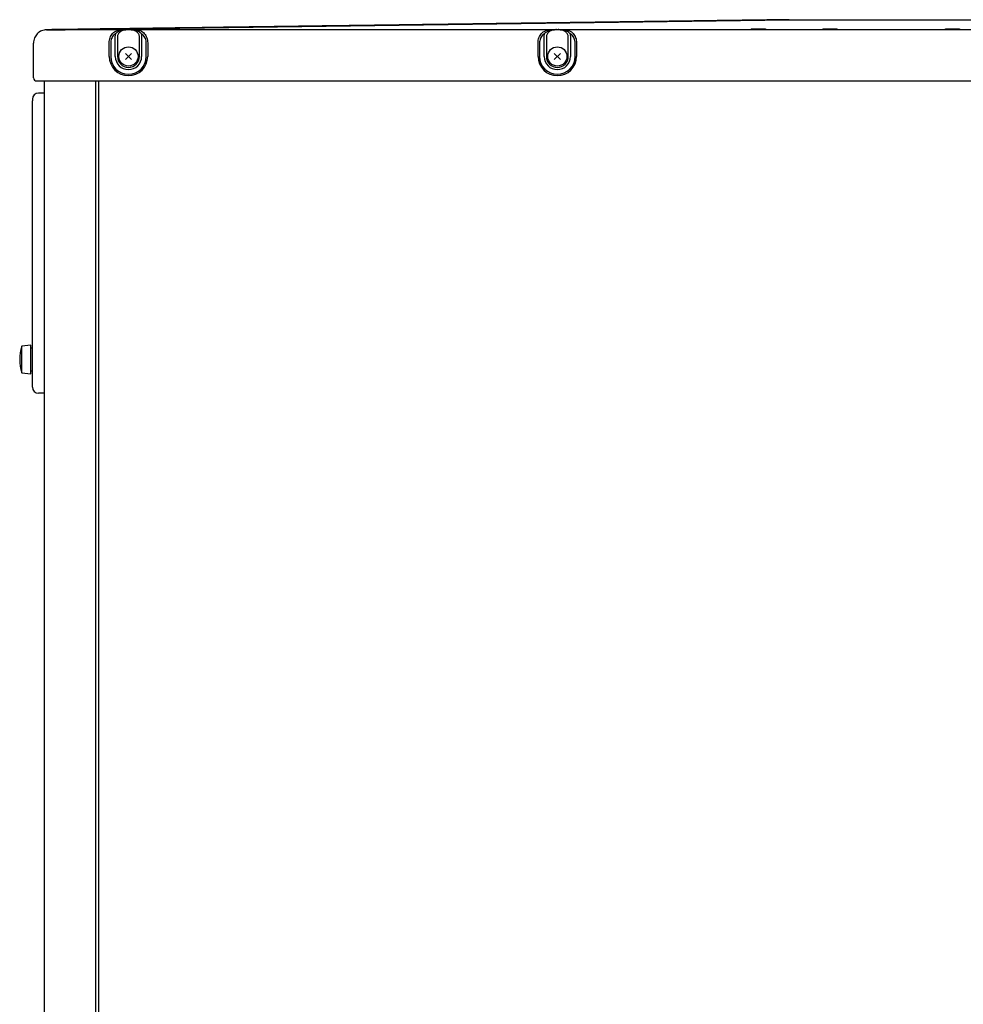
# Model space of a CAD drawing. Extents: x 270 to 4909, y 175 to 4045.
# Drawn here: x 2315 to 2777, y 2167 to 2650 of the extents above; entities that cross this region are included whole.
import ezdxf

# ---------------------------------------------------------------- set-up
doc = ezdxf.new("R2010")
doc.units = 0
doc.layers.add('M0-2', color=3, linetype='CONTINUOUS')

msp = doc.modelspace()

# ---------------------------------------------------------------- linework, layer by layer
at = {"layer": 'M0-2'}
for p, q in [((2345.642102, 2644.787302), (2691.61011, 2649.667015)), ((2691.61011, 2649.667015), (2791.610112, 2649.667015)), ((2337.074262, 2644.759526), (2345.642042, 2644.787302)), ((2345.641744, 2644.787302), (2367.42602, 2644.787302)), ((2345.642102, 2644.787302), (2345.641744, 2644.787302)), ((2345.642042, 2644.787302), (2345.642102, 2644.787302)), ((2367.42602, 2644.787302), (2367.620391, 2644.788255)), ((2367.620748, 2644.788255), (2367.439103, 2644.785156)), ((2367.620391, 2644.788255), (2367.63711, 2644.788375)), ((2367.63711, 2644.788375), (2367.620748, 2644.788255)), ((2367.63711, 2644.788375), (2368.583125, 2644.788375)), ((2368.599487, 2644.788255), (2368.583125, 2644.788375)), ((2368.583125, 2644.788375), (2368.599844, 2644.788255)), ((2368.781102, 2644.785156), (2368.599487, 2644.788255)), ((2368.599844, 2644.788255), (2368.794185, 2644.787302)), ((2368.794185, 2644.787302), (2577.426028, 2644.787302)), ((2577.426028, 2644.787302), (2577.620384, 2644.788255)), ((2577.620742, 2644.788255), (2577.439112, 2644.785156)), ((2577.620384, 2644.788255), (2577.637103, 2644.788375)), ((2577.637103, 2644.788375), (2577.620742, 2644.788255)), ((2577.637103, 2644.788375), (2578.583119, 2644.788375)), ((2578.59948, 2644.788255), (2578.583119, 2644.788375)), ((2578.583119, 2644.788375), (2578.599838, 2644.788255)), ((2578.78111, 2644.785156), (2578.59948, 2644.788255)), ((2578.599838, 2644.788255), (2578.794193, 2644.787302)), ((2578.794193, 2644.787302), (2787.426029, 2644.787302)), ((2361.670774, 2631.667008), (2361.670774, 2641.288986)), ((2362.731439, 2641.288986), (2362.731439, 2631.667008)), ((2373.488796, 2631.667008), (2373.488796, 2641.288986)), ((2374.549461, 2641.288986), (2374.549461, 2631.667008)), ((2571.670768, 2631.667008), (2571.670768, 2641.288986)), ((2572.731433, 2641.288986), (2572.731433, 2631.667008)), ((2583.488789, 2631.667008), (2583.488789, 2641.288986)), ((2584.549454, 2641.288986), (2584.549454, 2631.667008)), ((2321.610105, 2621.166935), (2321.610105, 2638.246884)), ((2358.695907, 2631.667008), (2358.695907, 2638.288488)), ((2359.402997, 2638.288488), (2359.402997, 2631.667008)), ((2376.817209, 2631.667008), (2376.817209, 2638.288488)), ((2377.524328, 2638.288488), (2377.524328, 2631.667008)), ((2568.6959, 2631.667008), (2568.6959, 2638.288488)), ((2569.403005, 2638.288488), (2569.403005, 2631.667008)), ((2586.817217, 2631.667008), (2586.817217, 2638.288488)), ((2587.524322, 2638.288488), (2587.524322, 2631.667008)), ((2323.110112, 2619.666924), (3055.110109, 2619.666924)), ((2327.060116, 1568.066988), (2327.060116, 2619.666924)), ((2352.160108, 1568.066988), (2352.160108, 2619.666924)), ((2353.460115, 2619.666924), (2353.460115, 991.066981)), ((2321.083651, 2610.291928), (2321.060121, 2609.863081)), ((2321.060121, 2604.666928), (2321.060121, 2609.863081)), ((2327.060121, 2613.666928), (2324.060121, 2613.666928)), ((2321.060121, 2475.666928), (2321.060121, 2604.666928)), ((2320.360121, 2490.166928), (2315.860121, 2489.666928)), ((2315.860121, 2483.166928), (2315.860121, 2489.666928)), ((2320.360121, 2483.166928), (2320.360121, 2490.166928)), ((2321.060121, 2488.666928), (2320.360121, 2488.666928)), ((2315.860121, 2476.666928), (2315.860121, 2483.166928)), ((2320.360121, 2476.166928), (2320.360121, 2483.166928)), ((2315.860121, 2476.666928), (2320.360121, 2476.166928)), ((2320.360121, 2477.666928), (2321.060121, 2477.666928)), ((2321.060121, 2469.666928), (2321.060121, 2475.666928)), ((2327.060121, 2466.666928), (2324.060121, 2466.666928))]:
    msp.add_line(p, q, dxfattribs=at)
at = {"layer": 'M0-2', "color": 7}
for p, q in [((2366.625188, 2633.151905), (2369.595036, 2630.182056)), ((2369.595036, 2633.151905), (2366.625188, 2630.182056)), ((2576.625188, 2633.151905), (2579.595036, 2630.182056)), ((2579.595036, 2633.151905), (2576.625188, 2630.182056))]:
    msp.add_line(p, q, dxfattribs=at)
for centre in [(2368.110112, 2631.66698), (2578.110112, 2631.66698)]:
    msp.add_circle(centre, 4.7, dxfattribs=at)
at = {"layer": 'M0-2'}
for centre, radius, start, end in [((2368.110112, 2631.66698), 9.414214, 180, 360), ((2368.110112, 2631.66698), 8.707107, 180, 360), ((2368.110112, 2631.66698), 6.43934, 180, 360), ((2368.110112, 2631.66698), 5.37868, 180, 360), ((2578.110112, 2631.66698), 9.414214, 180, 360), ((2578.110112, 2631.66698), 8.707107, 180, 360), ((2578.110112, 2631.66698), 6.43934, 180, 360), ((2578.110112, 2631.66698), 5.37868, 180, 360), ((2323.110112, 2621.16698), 1.5, 180, 270), ((2324.060121, 2610.666928), 3, 90, 180), ((2336.485121, 2483.166928), 21.625, 162.507675, 197.492325), ((2324.060121, 2469.666928), 3, 180, 270)]:
    msp.add_arc(centre, radius, start, end, dxfattribs=at)
at = {"layer": 'M0-2', "extrusion": (0, 0, -1)}
for points, knots in [([(2691.61011, 2649.667015), (2688.372703, 2649.623227), (2685.135291, 2649.579439), (2681.894043, 2649.535646), (2678.652794, 2649.491854), (2675.407701, 2649.448057), (2672.211011, 2649.404874), (2669.01432, 2649.361691), (2665.866021, 2649.319121), (2662.561026, 2649.274459), (2659.256032, 2649.229796), (2655.794334, 2649.183039), (2653.095183, 2649.146547), (2650.396032, 2649.110055), (2648.459417, 2649.083827), (2646.502455, 2649.057378), (2644.545492, 2649.03093), (2642.568174, 2649.00426), (2640.790706, 2648.98025), (2639.013238, 2648.95624), (2637.43561, 2648.934889), (2635.95995, 2648.914923), (2634.484291, 2648.894958), (2633.110593, 2648.876377), (2632.010181, 2648.861518), (2630.90977, 2648.846658), (2630.082639, 2648.835519), (2629.349728, 2648.825636), (2628.616818, 2648.815752), (2627.978126, 2648.807122), (2627.301556, 2648.797979), (2626.624986, 2648.788836), (2625.910537, 2648.779178), (2625.096721, 2648.768177), (2624.282905, 2648.757175), (2623.369724, 2648.74483), (2622.354229, 2648.731103), (2621.338734, 2648.717375), (2620.220929, 2648.702266), (2619.074074, 2648.686757), (2617.927219, 2648.671248), (2616.751321, 2648.65534), (2615.256262, 2648.635139), (2613.761203, 2648.614938), (2611.946994, 2648.590445), (2610.066456, 2648.565044), (2608.185918, 2648.539643), (2606.239062, 2648.513334), (2604.129818, 2648.484816), (2602.020575, 2648.456298), (2599.748958, 2648.425572), (2597.446349, 2648.394456), (2595.143741, 2648.363339), (2592.810153, 2648.331833), (2590.016079, 2648.294081), (2587.222006, 2648.25633), (2583.967462, 2648.212333), (2580.631417, 2648.167243), (2577.295373, 2648.122153), (2573.877842, 2648.075969), (2570.275587, 2648.027291), (2566.673332, 2647.978613), (2562.886369, 2647.927439), (2558.948544, 2647.874226), (2555.010719, 2647.821013), (2550.922047, 2647.765761), (2546.650332, 2647.708049), (2542.378617, 2647.650336), (2537.923875, 2647.590162), (2533.380908, 2647.528758), (2528.837941, 2647.467354), (2524.206765, 2647.40472), (2519.403112, 2647.339811), (2514.599459, 2647.274902), (2509.623343, 2647.20772), (2504.488495, 2647.138347), (2499.353647, 2647.068975), (2494.06008, 2646.997414), (2488.637072, 2646.924128), (2483.214064, 2646.850843), (2477.661627, 2646.775833), (2471.848828, 2646.697273), (2466.036029, 2646.618713), (2459.962879, 2646.536602), (2453.752262, 2646.452655), (2447.541645, 2646.368709), (2441.193573, 2646.282926), (2434.680265, 2646.194925), (2428.166958, 2646.106924), (2421.488424, 2646.016706), (2414.632809, 2645.924081), (2407.777195, 2645.831457), (2400.744509, 2645.736428), (2393.609923, 2645.640006), (2386.475338, 2645.543583), (2379.238856, 2645.445768), (2371.611607, 2645.342698), (2363.984359, 2645.239627), (2355.96635, 2645.131302), (2348.637831, 2645.032277), (2341.309313, 2644.933252), (2334.670285, 2644.843528), (2328.031254, 2644.753804)], [0, 0, 0, 0, 1, 1, 1, 2, 2, 2, 3, 3, 3, 4, 4, 4, 5, 5, 5, 6, 6, 6, 7, 7, 7, 8, 8, 8, 9, 9, 9, 10, 10, 10, 11, 11, 11, 12, 12, 12, 13, 13, 13, 14, 14, 14, 15, 15, 15, 16, 16, 16, 17, 17, 17, 18, 18, 18, 19, 19, 19, 20, 20, 20, 21, 21, 21, 22, 22, 22, 23, 23, 23, 24, 24, 24, 25, 25, 25, 26, 26, 26, 27, 27, 27, 28, 28, 28, 29, 29, 29, 30, 30, 30, 31, 31, 31, 32, 32, 32, 33, 33, 33, 34, 34, 34, 34]), ([(2328.036142, 2644.746532), (2327.615074, 2644.718864), (2327.194011, 2644.69119), (2326.778603, 2644.609084), (2326.363195, 2644.526978), (2325.953449, 2644.390431), (2325.571519, 2644.230714), (2325.18959, 2644.070996), (2324.835483, 2643.888098), (2324.460548, 2643.625607), (2324.085614, 2643.363116), (2323.689857, 2643.021028), (2323.48783, 2642.816891), (2323.479945, 2642.808923), (2323.472354, 2642.801165), (2323.464763, 2642.793407)], [0, 0, 0, 0, 1, 1, 1, 2, 2, 2, 3, 3, 3, 4, 4, 4, 5, 5, 5, 5]), ([(2328.002167, 2644.78003), (2328.008919, 2644.76966), (2328.015672, 2644.759299), (2328.022284, 2644.753685), (2328.02695, 2644.749723), (2328.031545, 2644.748131), (2328.036142, 2644.746532)], [0, 0, 0, 0, 1, 1, 1, 2, 2, 2, 2]), ([(2328.036142, 2644.746532), (2328.196534, 2644.744015), (2328.356929, 2644.741498), (2328.551692, 2644.739976), (2328.922642, 2644.737076), (2329.418274, 2644.737787), (2330.024702, 2644.738426), (2330.646499, 2644.739081), (2331.384791, 2644.739661), (2332.290215, 2644.741645), (2333.195638, 2644.743628), (2334.268197, 2644.747014), (2335.093391, 2644.750228), (2335.918586, 2644.753442), (2336.496425, 2644.756484), (2337.074262, 2644.759526)], [0, 0, 0, 0, 1, 1, 1, 2, 2, 2, 3, 3, 3, 4, 4, 4, 5, 5, 5, 5]), ([(2358.695907, 2638.288488), (2358.717309, 2638.723135), (2358.738707, 2639.157785), (2358.806235, 2639.583935), (2358.873763, 2640.010085), (2358.987412, 2640.427741), (2359.132868, 2640.827527), (2359.278324, 2641.227313), (2359.455578, 2641.609236), (2359.662634, 2641.969075), (2359.86969, 2642.328914), (2360.106539, 2642.666674), (2360.374284, 2642.963042), (2360.642029, 2643.25941), (2360.94066, 2643.514393), (2361.239296, 2643.769374)], [0, 0, 0, 0, 1, 1, 1, 2, 2, 2, 3, 3, 3, 4, 4, 4, 5, 5, 5, 5]), ([(2361.239296, 2643.769374), (2361.730013, 2644.012236), (2362.220729, 2644.255101), (2362.72381, 2644.402613), (2363.22689, 2644.550125), (2363.742338, 2644.602295), (2364.311528, 2644.648781), (2364.880719, 2644.695266), (2365.503651, 2644.736077), (2366.031689, 2644.758215), (2366.559726, 2644.780353), (2366.992873, 2644.783829), (2367.42602, 2644.787302)], [0, 0, 0, 0, 1, 1, 1, 2, 2, 2, 3, 3, 3, 4, 4, 4, 4]), ([(2367.439103, 2644.785156), (2367.239577, 2644.779159), (2367.040051, 2644.773164), (2366.783184, 2644.75285), (2366.292929, 2644.714079), (2365.59381, 2644.623163), (2364.925903, 2644.460787), (2364.257997, 2644.298411), (2363.621307, 2644.064586), (2363.129926, 2643.796911), (2362.638545, 2643.529236), (2362.292481, 2643.227724), (2361.946416, 2642.926206)], [0, 0, 0, 0, 1, 1, 1, 2, 2, 2, 3, 3, 3, 4, 4, 4, 4]), ([(2367.63711, 2644.788375), (2367.314197, 2644.771414), (2366.991289, 2644.754448), (2366.67518, 2644.710054), (2366.359072, 2644.665661), (2366.049773, 2644.59383), (2365.752858, 2644.503345), (2365.455943, 2644.412861), (2365.171423, 2644.303712), (2364.904744, 2644.175996), (2364.638064, 2644.048281), (2364.389236, 2643.901989), (2364.162696, 2643.740406), (2363.936155, 2643.578822), (2363.731916, 2643.401938), (2363.554549, 2643.212905), (2363.377182, 2643.023871), (2363.226701, 2642.82268), (2363.103074, 2642.613163), (2362.979447, 2642.403645), (2362.882691, 2642.185794), (2362.825227, 2641.96371), (2362.767763, 2641.741627), (2362.749605, 2641.515305), (2362.731439, 2641.288986)], [0, 0, 0, 0, 1, 1, 1, 2, 2, 2, 3, 3, 3, 4, 4, 4, 5, 5, 5, 6, 6, 6, 7, 7, 7, 8, 8, 8, 8]), ([(2367.42602, 2644.787302), (2367.426566, 2644.787277), (2367.427113, 2644.787255), (2367.427659, 2644.787182), (2367.428206, 2644.78711), (2367.428752, 2644.787004), (2367.429298, 2644.786944), (2367.429845, 2644.786884), (2367.430391, 2644.786877), (2367.430938, 2644.786825), (2367.431484, 2644.786773), (2367.43203, 2644.786693), (2367.432577, 2644.786586), (2367.433123, 2644.78648), (2367.43367, 2644.786353), (2367.434216, 2644.786229), (2367.434762, 2644.786105), (2367.435307, 2644.78599), (2367.435855, 2644.785871), (2367.436403, 2644.785752), (2367.436953, 2644.785633), (2367.437494, 2644.785514), (2367.438035, 2644.785394), (2367.438569, 2644.785275), (2367.439103, 2644.785156)], [0, 0, 0, 0, 1, 1, 1, 2, 2, 2, 3, 3, 3, 4, 4, 4, 5, 5, 5, 6, 6, 6, 7, 7, 7, 8, 8, 8, 8]), ([(2373.488796, 2641.288986), (2373.470636, 2641.515307), (2373.452468, 2641.741625), (2373.395008, 2641.96371), (2373.337548, 2642.185796), (2373.24078, 2642.403642), (2373.117161, 2642.613163), (2372.993542, 2642.822683), (2372.843054, 2643.023868), (2372.665686, 2643.212905), (2372.488317, 2643.401941), (2372.284053, 2643.578819), (2372.05751, 2643.740406), (2371.830966, 2643.901992), (2371.58213, 2644.048278), (2371.315462, 2644.175996), (2371.048793, 2644.303715), (2370.764282, 2644.412857), (2370.467377, 2644.503345), (2370.170472, 2644.593833), (2369.861162, 2644.665658), (2369.545055, 2644.710054), (2369.228948, 2644.754451), (2368.906034, 2644.77141), (2368.583125, 2644.788375)], [0, 0, 0, 0, 1, 1, 1, 2, 2, 2, 3, 3, 3, 4, 4, 4, 5, 5, 5, 6, 6, 6, 7, 7, 7, 8, 8, 8, 8]), ([(2368.794185, 2644.787302), (2368.79364, 2644.787277), (2368.793094, 2644.787255), (2368.792546, 2644.787182), (2368.791998, 2644.78711), (2368.791446, 2644.787004), (2368.790907, 2644.786944), (2368.790367, 2644.786884), (2368.789838, 2644.786877), (2368.789298, 2644.786825), (2368.788757, 2644.786773), (2368.788206, 2644.786693), (2368.787658, 2644.786586), (2368.787111, 2644.78648), (2368.786566, 2644.786353), (2368.786019, 2644.786229), (2368.785473, 2644.786105), (2368.784927, 2644.78599), (2368.78438, 2644.785871), (2368.783834, 2644.785752), (2368.783287, 2644.785633), (2368.782741, 2644.785514), (2368.782195, 2644.785394), (2368.781648, 2644.785275), (2368.781102, 2644.785156)], [0, 0, 0, 0, 1, 1, 1, 2, 2, 2, 3, 3, 3, 4, 4, 4, 5, 5, 5, 6, 6, 6, 7, 7, 7, 8, 8, 8, 8]), ([(2374.273819, 2642.926206), (2374.012463, 2643.168501), (2373.751103, 2643.410789), (2373.348248, 2643.652906), (2372.945393, 2643.895023), (2372.401041, 2644.136956), (2371.826303, 2644.314994), (2371.251565, 2644.493033), (2370.646437, 2644.607166), (2370.177639, 2644.674053), (2369.765185, 2644.7329), (2369.45826, 2644.755169), (2369.192523, 2644.768943), (2369.036186, 2644.777047), (2368.894105, 2644.782209), (2368.804676, 2644.78456), (2368.796526, 2644.784774), (2368.788814, 2644.784965), (2368.781102, 2644.785156)], [0, 0, 0, 0, 1, 1, 1, 2, 2, 2, 3, 3, 3, 4, 4, 4, 5, 5, 5, 6, 6, 6, 6]), ([(2368.794185, 2644.787302), (2369.259125, 2644.781762), (2369.724066, 2644.776227), (2370.275033, 2644.754877), (2370.825999, 2644.733527), (2371.462996, 2644.696371), (2372.087819, 2644.630422), (2372.712641, 2644.564474), (2373.325294, 2644.46974), (2373.805446, 2644.321432), (2374.285598, 2644.173124), (2374.633254, 2643.97125), (2374.980909, 2643.769374)], [0, 0, 0, 0, 1, 1, 1, 2, 2, 2, 3, 3, 3, 4, 4, 4, 4]), ([(2374.980909, 2643.769374), (2375.279539, 2643.514392), (2375.578173, 2643.259413), (2375.845921, 2642.963042), (2376.113669, 2642.666671), (2376.35054, 2642.328915), (2376.557601, 2641.969075), (2376.764662, 2641.609234), (2376.941923, 2641.227315), (2377.087367, 2640.827527), (2377.232811, 2640.427738), (2377.346447, 2640.010087), (2377.41397, 2639.583935), (2377.481494, 2639.157784), (2377.502913, 2638.723137), (2377.524328, 2638.288488)], [0, 0, 0, 0, 1, 1, 1, 2, 2, 2, 3, 3, 3, 4, 4, 4, 5, 5, 5, 5]), ([(2568.6959, 2638.288488), (2568.717312, 2638.723135), (2568.73872, 2639.157785), (2568.806243, 2639.583935), (2568.873766, 2640.010085), (2568.987395, 2640.427741), (2569.132847, 2640.827527), (2569.278298, 2641.227313), (2569.455564, 2641.609236), (2569.662628, 2641.969075), (2569.869692, 2642.328914), (2570.106546, 2642.666674), (2570.374292, 2642.963042), (2570.642039, 2643.25941), (2570.94067, 2643.514393), (2571.239305, 2643.769374)], [0, 0, 0, 0, 1, 1, 1, 2, 2, 2, 3, 3, 3, 4, 4, 4, 5, 5, 5, 5]), ([(2571.239305, 2643.769374), (2571.730021, 2644.012236), (2572.220737, 2644.255101), (2572.723818, 2644.402613), (2573.226899, 2644.550125), (2573.742347, 2644.602295), (2574.311537, 2644.648781), (2574.880727, 2644.695266), (2575.503659, 2644.736077), (2576.031697, 2644.758215), (2576.559735, 2644.780353), (2576.992882, 2644.783829), (2577.426028, 2644.787302)], [0, 0, 0, 0, 1, 1, 1, 2, 2, 2, 3, 3, 3, 4, 4, 4, 4]), ([(2577.439112, 2644.785156), (2577.239576, 2644.779159), (2577.040042, 2644.773165), (2576.783163, 2644.75285), (2576.292909, 2644.714079), (2575.593796, 2644.623163), (2574.925897, 2644.460787), (2574.257997, 2644.298411), (2573.621315, 2644.064586), (2573.129934, 2643.796911), (2572.638554, 2643.529236), (2572.292482, 2643.227724), (2571.94641, 2642.926206)], [0, 0, 0, 0, 1, 1, 1, 2, 2, 2, 3, 3, 3, 4, 4, 4, 4]), ([(2577.637103, 2644.788375), (2577.314182, 2644.771414), (2576.991267, 2644.754448), (2576.675159, 2644.710054), (2576.35905, 2644.665661), (2576.04976, 2644.59383), (2575.752852, 2644.503345), (2575.455943, 2644.412861), (2575.171429, 2644.303712), (2574.904752, 2644.175996), (2574.638075, 2644.048281), (2574.389248, 2643.901989), (2574.162704, 2643.740406), (2573.93616, 2643.578822), (2573.731913, 2643.401938), (2573.554543, 2643.212905), (2573.377173, 2643.023871), (2573.226693, 2642.82268), (2573.103067, 2642.613163), (2572.979442, 2642.403645), (2572.882685, 2642.185794), (2572.82522, 2641.96371), (2572.767756, 2641.741627), (2572.749598, 2641.515305), (2572.731433, 2641.288986)], [0, 0, 0, 0, 1, 1, 1, 2, 2, 2, 3, 3, 3, 4, 4, 4, 5, 5, 5, 6, 6, 6, 7, 7, 7, 8, 8, 8, 8]), ([(2577.426028, 2644.787302), (2577.426575, 2644.787277), (2577.427122, 2644.787255), (2577.427668, 2644.787182), (2577.428214, 2644.78711), (2577.428759, 2644.787004), (2577.429307, 2644.786944), (2577.429854, 2644.786884), (2577.430403, 2644.786877), (2577.430946, 2644.786825), (2577.431489, 2644.786773), (2577.432026, 2644.786693), (2577.43257, 2644.786586), (2577.433114, 2644.78648), (2577.433663, 2644.786353), (2577.434209, 2644.786229), (2577.434756, 2644.786105), (2577.435301, 2644.78599), (2577.435848, 2644.785871), (2577.436395, 2644.785752), (2577.436944, 2644.785633), (2577.437487, 2644.785514), (2577.438031, 2644.785394), (2577.438572, 2644.785275), (2577.439112, 2644.785156)], [0, 0, 0, 0, 1, 1, 1, 2, 2, 2, 3, 3, 3, 4, 4, 4, 5, 5, 5, 6, 6, 6, 7, 7, 7, 8, 8, 8, 8]), ([(2583.488789, 2641.288986), (2583.470628, 2641.515307), (2583.452458, 2641.741625), (2583.395002, 2641.96371), (2583.337545, 2642.185796), (2583.240786, 2642.403642), (2583.117169, 2642.613163), (2582.993553, 2642.822683), (2582.843064, 2643.023868), (2582.665694, 2643.212905), (2582.488324, 2643.401941), (2582.28406, 2643.578819), (2582.057518, 2643.740406), (2581.830976, 2643.901992), (2581.582142, 2644.048278), (2581.31547, 2644.175996), (2581.048798, 2644.303715), (2580.764275, 2644.412857), (2580.46737, 2644.503345), (2580.170466, 2644.593833), (2579.861168, 2644.665658), (2579.545063, 2644.710054), (2579.228958, 2644.754451), (2578.906036, 2644.77141), (2578.583119, 2644.788375)], [0, 0, 0, 0, 1, 1, 1, 2, 2, 2, 3, 3, 3, 4, 4, 4, 5, 5, 5, 6, 6, 6, 7, 7, 7, 8, 8, 8, 8]), ([(2578.794193, 2644.787302), (2578.793648, 2644.787277), (2578.793102, 2644.787255), (2578.792554, 2644.787182), (2578.792007, 2644.78711), (2578.791458, 2644.787004), (2578.790915, 2644.786944), (2578.790372, 2644.786884), (2578.789835, 2644.786877), (2578.789291, 2644.786825), (2578.788747, 2644.786773), (2578.788199, 2644.786693), (2578.787652, 2644.786586), (2578.787105, 2644.78648), (2578.78656, 2644.786353), (2578.786013, 2644.786229), (2578.785465, 2644.786105), (2578.784917, 2644.78599), (2578.784374, 2644.785871), (2578.783831, 2644.785752), (2578.783293, 2644.785633), (2578.782749, 2644.785514), (2578.782206, 2644.785394), (2578.781658, 2644.785275), (2578.78111, 2644.785156)], [0, 0, 0, 0, 1, 1, 1, 2, 2, 2, 3, 3, 3, 4, 4, 4, 5, 5, 5, 6, 6, 6, 7, 7, 7, 8, 8, 8, 8]), ([(2584.273812, 2642.926206), (2584.012462, 2643.168501), (2583.751109, 2643.410789), (2583.348257, 2643.652906), (2582.945404, 2643.895023), (2582.401053, 2644.136956), (2581.826312, 2644.314994), (2581.25157, 2644.493033), (2580.646436, 2644.607166), (2580.177632, 2644.674053), (2579.765172, 2644.732901), (2579.458243, 2644.75517), (2579.192502, 2644.768943), (2579.03617, 2644.777046), (2578.894093, 2644.782208), (2578.804669, 2644.78456), (2578.796525, 2644.784774), (2578.788818, 2644.784965), (2578.78111, 2644.785156)], [0, 0, 0, 0, 1, 1, 1, 2, 2, 2, 3, 3, 3, 4, 4, 4, 5, 5, 5, 6, 6, 6, 6]), ([(2578.794193, 2644.787302), (2579.259132, 2644.781762), (2579.724072, 2644.776227), (2580.275041, 2644.754877), (2580.82601, 2644.733527), (2581.463012, 2644.696371), (2582.087827, 2644.630422), (2582.712642, 2644.564474), (2583.325274, 2644.46974), (2583.805424, 2644.321432), (2584.285574, 2644.173124), (2584.633247, 2643.97125), (2584.980917, 2643.769374)], [0, 0, 0, 0, 1, 1, 1, 2, 2, 2, 3, 3, 3, 4, 4, 4, 4]), ([(2584.980917, 2643.769374), (2585.279547, 2643.514392), (2585.578182, 2643.259413), (2585.84593, 2642.963042), (2586.113678, 2642.666671), (2586.350548, 2642.328915), (2586.557609, 2641.969075), (2586.76467, 2641.609234), (2586.94193, 2641.227315), (2587.087375, 2640.827527), (2587.23282, 2640.427738), (2587.346458, 2640.010087), (2587.413979, 2639.583935), (2587.4815, 2639.157784), (2587.502913, 2638.723137), (2587.524322, 2638.288488)], [0, 0, 0, 0, 1, 1, 1, 2, 2, 2, 3, 3, 3, 4, 4, 4, 5, 5, 5, 5]), ([(2676.610109, 2645.157566), (2676.406487, 2645.157566), (2676.20287, 2645.157185), (2676.002343, 2645.156493), (2675.801817, 2645.155801), (2675.604385, 2645.154798), (2675.41304, 2645.153513), (2675.221695, 2645.152228), (2675.036441, 2645.15066), (2674.86011, 2645.148744), (2674.683778, 2645.146828), (2674.516374, 2645.144563), (2674.360354, 2645.142069), (2674.204335, 2645.139574), (2674.059707, 2645.13685), (2673.928958, 2645.133962), (2673.79821, 2645.131075), (2673.68135, 2645.128025), (2673.57902, 2645.124545), (2673.476689, 2645.121065), (2673.388898, 2645.117155), (2673.321185, 2645.114054), (2673.25888, 2645.111201), (2673.213582, 2645.109033), (2673.163285, 2645.102968), (2673.137359, 2645.099842), (2673.11011, 2645.09568), (2673.11011, 2645.091524), (2673.110109, 2645.087367), (2673.137362, 2645.083216), (2673.163285, 2645.08008), (2673.213579, 2645.073995), (2673.258881, 2645.071735), (2673.321185, 2645.068874), (2673.388894, 2645.065765), (2673.476692, 2645.061948), (2673.57902, 2645.058503), (2673.681347, 2645.055057), (2673.798213, 2645.051983), (2673.928958, 2645.049085), (2674.059704, 2645.046187), (2674.204337, 2645.043465), (2674.360354, 2645.040979), (2674.516371, 2645.038493), (2674.68378, 2645.036243), (2674.86011, 2645.034303), (2675.03644, 2645.032364), (2675.221696, 2645.030734), (2675.41304, 2645.029416), (2675.604383, 2645.028097), (2675.801817, 2645.027089), (2676.002343, 2645.026436), (2676.202869, 2645.025782), (2676.406487, 2645.025482), (2676.610109, 2645.025482), (2676.813731, 2645.025482), (2677.017356, 2645.025782), (2677.217883, 2645.026436), (2677.41841, 2645.027089), (2677.615837, 2645.028097), (2677.807179, 2645.029416), (2677.998522, 2645.030734), (2678.183777, 2645.032364), (2678.360109, 2645.034303), (2678.536442, 2645.036243), (2678.703846, 2645.038493), (2678.859868, 2645.040979), (2679.01589, 2645.043465), (2679.160521, 2645.046187), (2679.291268, 2645.049085), (2679.422015, 2645.051983), (2679.53887, 2645.055057), (2679.641199, 2645.058503), (2679.743529, 2645.061948), (2679.831322, 2645.065765), (2679.899034, 2645.068874), (2679.961343, 2645.071735), (2680.006638, 2645.073995), (2680.056938, 2645.08008), (2680.082863, 2645.083216), (2680.110112, 2645.087367), (2680.110113, 2645.091524), (2680.110114, 2645.09568), (2680.082861, 2645.099842), (2680.056938, 2645.102968), (2680.006644, 2645.109033), (2679.961338, 2645.111201), (2679.899034, 2645.114054), (2679.831322, 2645.117155), (2679.743524, 2645.121065), (2679.641199, 2645.124545), (2679.538875, 2645.128025), (2679.422013, 2645.131075), (2679.291268, 2645.133962), (2679.160523, 2645.13685), (2679.015887, 2645.139574), (2678.859868, 2645.142069), (2678.703849, 2645.144563), (2678.53644, 2645.146828), (2678.360109, 2645.148744), (2678.183778, 2645.15066), (2677.998521, 2645.152227), (2677.807179, 2645.153513), (2677.615838, 2645.154798), (2677.418409, 2645.155801), (2677.217883, 2645.156493), (2677.017357, 2645.157185), (2676.813731, 2645.157566), (2676.610109, 2645.157566)], [0, 0, 0, 0, 1, 1, 1, 2, 2, 2, 3, 3, 3, 4, 4, 4, 5, 5, 5, 6, 6, 6, 7, 7, 7, 8, 8, 8, 9, 9, 9, 10, 10, 10, 11, 11, 11, 12, 12, 12, 13, 13, 13, 14, 14, 14, 15, 15, 15, 16, 16, 16, 17, 17, 17, 18, 18, 18, 19, 19, 19, 20, 20, 20, 21, 21, 21, 22, 22, 22, 23, 23, 23, 24, 24, 24, 25, 25, 25, 26, 26, 26, 27, 27, 27, 28, 28, 28, 29, 29, 29, 30, 30, 30, 31, 31, 31, 32, 32, 32, 33, 33, 33, 34, 34, 34, 35, 35, 35, 36, 36, 36, 36]), ([(2711.610111, 2645.157566), (2711.406491, 2645.157566), (2711.20287, 2645.157185), (2711.002343, 2645.156493), (2710.801817, 2645.155801), (2710.604386, 2645.154798), (2710.413042, 2645.153513), (2710.221697, 2645.152228), (2710.036443, 2645.15066), (2709.860112, 2645.148744), (2709.68378, 2645.146828), (2709.516376, 2645.144563), (2709.360355, 2645.142069), (2709.204333, 2645.139574), (2709.059702, 2645.13685), (2708.928955, 2645.133962), (2708.798207, 2645.131075), (2708.681352, 2645.128025), (2708.579023, 2645.124545), (2708.476694, 2645.121065), (2708.388903, 2645.117155), (2708.321189, 2645.114054), (2708.258882, 2645.111201), (2708.213583, 2645.109033), (2708.163285, 2645.102968), (2708.137359, 2645.099842), (2708.11011, 2645.09568), (2708.11011, 2645.091524), (2708.110109, 2645.087367), (2708.137363, 2645.083216), (2708.163285, 2645.08008), (2708.21358, 2645.073995), (2708.258882, 2645.071735), (2708.321189, 2645.068874), (2708.388898, 2645.065765), (2708.476698, 2645.061948), (2708.579023, 2645.058503), (2708.681349, 2645.055057), (2708.79821, 2645.051983), (2708.928955, 2645.049085), (2709.0597, 2645.046187), (2709.204336, 2645.043465), (2709.360355, 2645.040979), (2709.516373, 2645.038493), (2709.683781, 2645.036243), (2709.860112, 2645.034303), (2710.036442, 2645.032364), (2710.221699, 2645.030734), (2710.413042, 2645.029416), (2710.604385, 2645.028097), (2710.801817, 2645.027089), (2711.002343, 2645.026436), (2711.20287, 2645.025782), (2711.406491, 2645.025482), (2711.610111, 2645.025482), (2711.813732, 2645.025482), (2712.017352, 2645.025782), (2712.21788, 2645.026436), (2712.418407, 2645.027089), (2712.615839, 2645.028097), (2712.807183, 2645.029416), (2712.998528, 2645.030734), (2713.18378, 2645.032364), (2713.360111, 2645.034303), (2713.536443, 2645.036243), (2713.703847, 2645.038493), (2713.859868, 2645.040979), (2714.01589, 2645.043465), (2714.160521, 2645.046187), (2714.291268, 2645.049085), (2714.422016, 2645.051983), (2714.538871, 2645.055057), (2714.641201, 2645.058503), (2714.743531, 2645.061948), (2714.831324, 2645.065765), (2714.899036, 2645.068874), (2714.961344, 2645.071735), (2715.006639, 2645.073995), (2715.056938, 2645.08008), (2715.082862, 2645.083216), (2715.11011, 2645.087367), (2715.110111, 2645.091524), (2715.110112, 2645.09568), (2715.08286, 2645.099842), (2715.056938, 2645.102968), (2715.006645, 2645.109033), (2714.961339, 2645.111201), (2714.899036, 2645.114054), (2714.831325, 2645.117155), (2714.743526, 2645.121065), (2714.641201, 2645.124545), (2714.538876, 2645.128025), (2714.422014, 2645.131075), (2714.291268, 2645.133962), (2714.160523, 2645.13685), (2714.015887, 2645.139574), (2713.859868, 2645.142069), (2713.70385, 2645.144563), (2713.536441, 2645.146828), (2713.360111, 2645.148744), (2713.183782, 2645.15066), (2712.998526, 2645.152227), (2712.807183, 2645.153513), (2712.61584, 2645.154798), (2712.418406, 2645.155801), (2712.21788, 2645.156493), (2712.017353, 2645.157185), (2711.813732, 2645.157566), (2711.610111, 2645.157566)], [0, 0, 0, 0, 1, 1, 1, 2, 2, 2, 3, 3, 3, 4, 4, 4, 5, 5, 5, 6, 6, 6, 7, 7, 7, 8, 8, 8, 9, 9, 9, 10, 10, 10, 11, 11, 11, 12, 12, 12, 13, 13, 13, 14, 14, 14, 15, 15, 15, 16, 16, 16, 17, 17, 17, 18, 18, 18, 19, 19, 19, 20, 20, 20, 21, 21, 21, 22, 22, 22, 23, 23, 23, 24, 24, 24, 25, 25, 25, 26, 26, 26, 27, 27, 27, 28, 28, 28, 29, 29, 29, 30, 30, 30, 31, 31, 31, 32, 32, 32, 33, 33, 33, 34, 34, 34, 35, 35, 35, 36, 36, 36, 36]), ([(2771.610112, 2645.157566), (2771.406491, 2645.157566), (2771.202871, 2645.157185), (2771.002344, 2645.156493), (2770.801817, 2645.155801), (2770.604386, 2645.154798), (2770.413042, 2645.153513), (2770.221698, 2645.152228), (2770.036444, 2645.15066), (2769.860112, 2645.148744), (2769.68378, 2645.146828), (2769.516376, 2645.144563), (2769.360355, 2645.142069), (2769.204334, 2645.139574), (2769.059703, 2645.13685), (2768.928955, 2645.133962), (2768.798208, 2645.131075), (2768.681351, 2645.128025), (2768.579022, 2645.124545), (2768.476693, 2645.121065), (2768.388901, 2645.117155), (2768.321187, 2645.114054), (2768.258882, 2645.111201), (2768.213583, 2645.109033), (2768.163285, 2645.102968), (2768.137361, 2645.099842), (2768.110113, 2645.09568), (2768.110112, 2645.091524), (2768.110112, 2645.087367), (2768.137364, 2645.083216), (2768.163285, 2645.08008), (2768.21358, 2645.073995), (2768.258882, 2645.071735), (2768.321187, 2645.068874), (2768.388896, 2645.065765), (2768.476696, 2645.061948), (2768.579022, 2645.058503), (2768.681348, 2645.055057), (2768.79821, 2645.051983), (2768.928955, 2645.049085), (2769.059701, 2645.046187), (2769.204337, 2645.043465), (2769.360355, 2645.040979), (2769.516374, 2645.038493), (2769.683782, 2645.036243), (2769.860112, 2645.034303), (2770.036442, 2645.032364), (2770.221699, 2645.030734), (2770.413042, 2645.029416), (2770.604385, 2645.028097), (2770.801818, 2645.027089), (2771.002344, 2645.026436), (2771.20287, 2645.025782), (2771.406491, 2645.025482), (2771.610112, 2645.025482), (2771.813733, 2645.025482), (2772.017353, 2645.025782), (2772.21788, 2645.026436), (2772.418407, 2645.027089), (2772.615837, 2645.028097), (2772.807182, 2645.029416), (2772.998526, 2645.030734), (2773.18378, 2645.032364), (2773.360112, 2645.034303), (2773.536443, 2645.036243), (2773.703846, 2645.038493), (2773.859867, 2645.040979), (2774.015888, 2645.043465), (2774.160519, 2645.046187), (2774.291267, 2645.049085), (2774.422015, 2645.051983), (2774.538872, 2645.055057), (2774.641202, 2645.058503), (2774.743532, 2645.061948), (2774.831325, 2645.065765), (2774.899037, 2645.068874), (2774.961345, 2645.071735), (2775.006641, 2645.073995), (2775.056941, 2645.08008), (2775.082863, 2645.083216), (2775.110111, 2645.087367), (2775.110112, 2645.091524), (2775.110112, 2645.09568), (2775.082862, 2645.099842), (2775.056941, 2645.102968), (2775.006647, 2645.109033), (2774.96134, 2645.111201), (2774.899037, 2645.114054), (2774.831325, 2645.117155), (2774.743527, 2645.121065), (2774.641202, 2645.124545), (2774.538876, 2645.128025), (2774.422013, 2645.131075), (2774.291267, 2645.133962), (2774.160521, 2645.13685), (2774.015885, 2645.139574), (2773.859867, 2645.142069), (2773.703849, 2645.144563), (2773.536442, 2645.146828), (2773.360112, 2645.148744), (2773.183782, 2645.15066), (2772.998525, 2645.152227), (2772.807182, 2645.153513), (2772.615839, 2645.154798), (2772.418406, 2645.155801), (2772.21788, 2645.156493), (2772.017354, 2645.157185), (2771.813733, 2645.157566), (2771.610112, 2645.157566)], [0, 0, 0, 0, 1, 1, 1, 2, 2, 2, 3, 3, 3, 4, 4, 4, 5, 5, 5, 6, 6, 6, 7, 7, 7, 8, 8, 8, 9, 9, 9, 10, 10, 10, 11, 11, 11, 12, 12, 12, 13, 13, 13, 14, 14, 14, 15, 15, 15, 16, 16, 16, 17, 17, 17, 18, 18, 18, 19, 19, 19, 20, 20, 20, 21, 21, 21, 22, 22, 22, 23, 23, 23, 24, 24, 24, 25, 25, 25, 26, 26, 26, 27, 27, 27, 28, 28, 28, 29, 29, 29, 30, 30, 30, 31, 31, 31, 32, 32, 32, 33, 33, 33, 34, 34, 34, 35, 35, 35, 36, 36, 36, 36]), ([(2323.464763, 2642.793407), (2323.194293, 2642.486266), (2322.923817, 2642.179127), (2322.690201, 2641.835084), (2322.456585, 2641.49104), (2322.259817, 2641.110098), (2322.09785, 2640.717258), (2321.935883, 2640.324418), (2321.808708, 2639.919685), (2321.733219, 2639.505973), (2321.657729, 2639.09226), (2321.633915, 2638.669573), (2321.610105, 2638.246884)], [0, 0, 0, 0, 1, 1, 1, 2, 2, 2, 3, 3, 3, 4, 4, 4, 4]), ([(2361.946416, 2642.926206), (2361.647786, 2642.710417), (2361.349152, 2642.494631), (2361.081404, 2642.243852), (2360.813656, 2641.993074), (2360.576785, 2641.707309), (2360.369724, 2641.402831), (2360.162663, 2641.098353), (2359.985402, 2640.775167), (2359.839958, 2640.436878), (2359.694514, 2640.098588), (2359.580878, 2639.7452), (2359.513355, 2639.384617), (2359.445831, 2639.024035), (2359.424412, 2638.656263), (2359.402997, 2638.288488)], [0, 0, 0, 0, 1, 1, 1, 2, 2, 2, 3, 3, 3, 4, 4, 4, 5, 5, 5, 5]), ([(2361.670774, 2641.288986), (2361.676949, 2641.474221), (2361.683119, 2641.659457), (2361.70165, 2641.843786), (2361.72018, 2642.028115), (2361.751062, 2642.211539), (2361.793918, 2642.391791), (2361.836773, 2642.572043), (2361.891592, 2642.749125), (2361.946416, 2642.926206)], [0, 0, 0, 0, 1, 1, 1, 2, 2, 2, 3, 3, 3, 3]), ([(2376.817209, 2638.288488), (2376.795802, 2638.656261), (2376.7744, 2639.024036), (2376.706881, 2639.384617), (2376.639361, 2639.745199), (2376.525733, 2640.09859), (2376.380277, 2640.436878), (2376.234821, 2640.775165), (2376.057545, 2641.098354), (2375.850481, 2641.402831), (2375.643417, 2641.707307), (2375.406574, 2641.993076), (2375.138831, 2642.243852), (2374.871089, 2642.494629), (2374.572456, 2642.710419), (2374.273819, 2642.926206)], [0, 0, 0, 0, 1, 1, 1, 2, 2, 2, 3, 3, 3, 4, 4, 4, 5, 5, 5, 5]), ([(2374.273819, 2642.926206), (2374.32864, 2642.749125), (2374.383465, 2642.572044), (2374.426317, 2642.391791), (2374.46917, 2642.211538), (2374.500058, 2642.028115), (2374.518585, 2641.843786), (2374.537113, 2641.659456), (2374.543289, 2641.474222), (2374.549461, 2641.288986)], [0, 0, 0, 0, 1, 1, 1, 2, 2, 2, 3, 3, 3, 3]), ([(2571.94641, 2642.926206), (2571.647778, 2642.710417), (2571.349142, 2642.494631), (2571.081397, 2642.243852), (2570.813652, 2641.993074), (2570.57679, 2641.707309), (2570.369733, 2641.402831), (2570.162676, 2641.098353), (2569.985415, 2640.775167), (2569.839967, 2640.436878), (2569.694518, 2640.098588), (2569.580872, 2639.7452), (2569.513348, 2639.384617), (2569.445824, 2639.024035), (2569.424412, 2638.656263), (2569.403005, 2638.288488)], [0, 0, 0, 0, 1, 1, 1, 2, 2, 2, 3, 3, 3, 4, 4, 4, 5, 5, 5, 5]), ([(2571.670768, 2641.288986), (2571.676951, 2641.474221), (2571.683128, 2641.659457), (2571.701658, 2641.843786), (2571.720188, 2642.028115), (2571.75106, 2642.211539), (2571.793911, 2642.391791), (2571.836762, 2642.572043), (2571.891584, 2642.749125), (2571.94641, 2642.926206)], [0, 0, 0, 0, 1, 1, 1, 2, 2, 2, 3, 3, 3, 3]), ([(2586.817217, 2638.288488), (2586.795805, 2638.656261), (2586.774397, 2639.024036), (2586.706874, 2639.384617), (2586.639351, 2639.745199), (2586.525722, 2640.09859), (2586.38027, 2640.436878), (2586.234819, 2640.775165), (2586.057553, 2641.098354), (2585.850489, 2641.402831), (2585.643425, 2641.707307), (2585.406571, 2641.993076), (2585.138825, 2642.243852), (2584.871078, 2642.494629), (2584.572448, 2642.710419), (2584.273812, 2642.926206)], [0, 0, 0, 0, 1, 1, 1, 2, 2, 2, 3, 3, 3, 4, 4, 4, 5, 5, 5, 5]), ([(2584.273812, 2642.926206), (2584.328635, 2642.749125), (2584.383463, 2642.572044), (2584.426311, 2642.391791), (2584.469159, 2642.211538), (2584.500038, 2642.028115), (2584.518564, 2641.843786), (2584.53709, 2641.659456), (2584.543275, 2641.474222), (2584.549454, 2641.288986)], [0, 0, 0, 0, 1, 1, 1, 2, 2, 2, 3, 3, 3, 3]), ([(2321.060121, 2610.666928), (2321.060121, 2610.666759), (2321.060121, 2610.66659), (2321.060121, 2610.666428), (2321.060121, 2610.666266), (2321.060121, 2610.666111), (2321.060122, 2610.665942), (2321.060122, 2610.665114), (2321.060122, 2610.663951), (2321.060125, 2610.662366), (2321.060128, 2610.660406), (2321.060135, 2610.6578), (2321.060142, 2610.655733), (2321.06015, 2610.653667), (2321.060158, 2610.65214), (2321.060167, 2610.650327), (2321.060204, 2610.643129), (2321.060253, 2610.631426), (2321.060518, 2610.618131), (2321.062138, 2610.536839), (2321.071813, 2610.395968), (2321.079847, 2610.323466), (2321.081144, 2610.311767), (2321.082397, 2610.301847), (2321.083651, 2610.291928)], [0, 0, 0, 0, 1, 1, 1, 2, 2, 2, 3, 3, 3, 4, 4, 4, 5, 5, 5, 6, 6, 6, 7, 7, 7, 8, 8, 8, 8])]:
    msp.add_open_spline(points, degree=3, knots=knots, dxfattribs=at)

doc.saveas('drawing.dxf')
